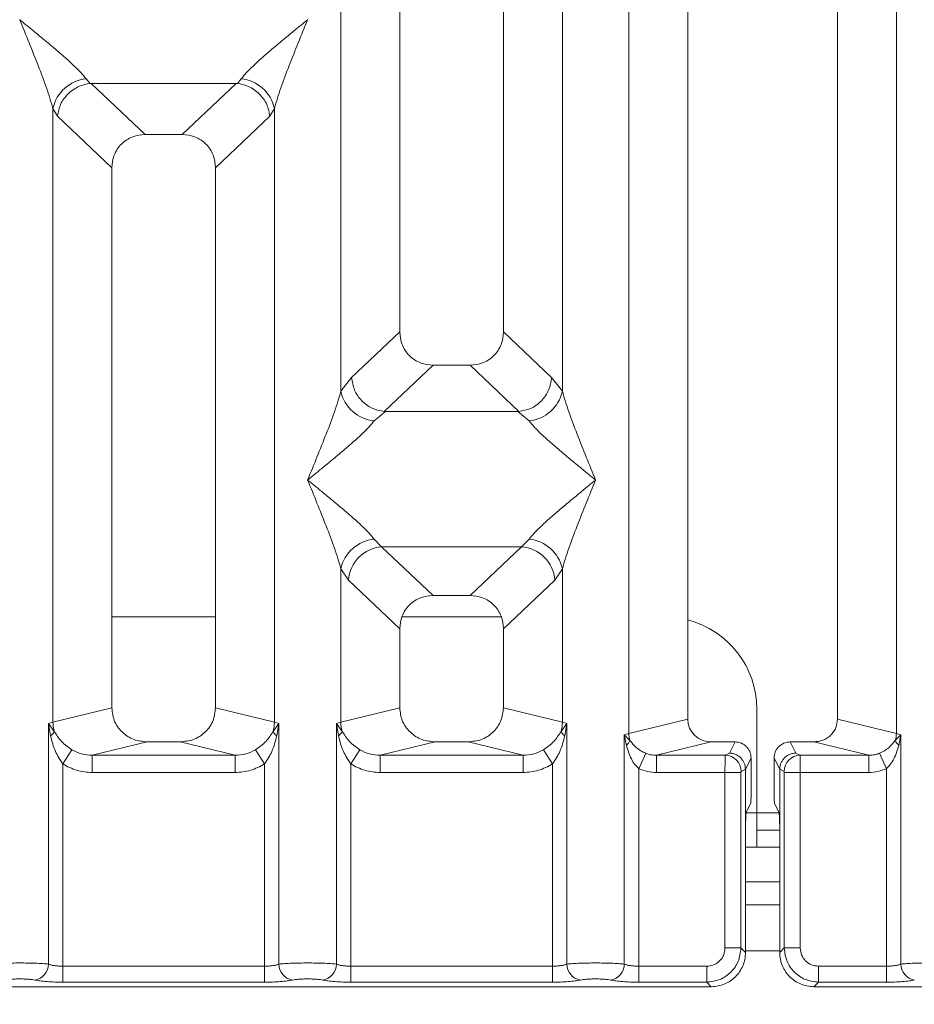
# Model space of a CAD drawing. Units: millimetres. Extents: x 5 to 415, y 5 to 292.
# Drawn here: x 115 to 122, y 93 to 101 of the extents above; entities that cross this region are included whole.
import ezdxf

# ---------------------------------------------------------------- set-up
doc = ezdxf.new("R2010")
doc.units = ezdxf.units.MM
doc.layers.add('BEMAßUNG', color=96, linetype='Continuous')
doc.styles.add('SLDTEXTSTYLE0', font='TXT', dxfattribs={"width": 0.75})
doc.dimstyles.new('SLDDIMSTYLE4', dxfattribs={"dimtxt": 3.5, "dimasz": 3.302, "dimexe": 0, "dimexo": 0.0625, "dimgap": 0.875, "dimtad": 1, "dimdec": 0, "dimlfac": 11, "dimrnd": 1e-09, "dimzin": 12, "dimdsep": 46, "dimtxsty": 'SLDTEXTSTYLE0', "dimsah": 1, "dimcen": 0.09, "dimadec": 0, "dimazin": 3, "dimtfac": 1, "dimtdec": 0, "dimtofl": 0, "dimtmove": 0, "dimatfit": 3, "dimfxl": 0, "dimfrac": 2, "dimtolj": 1, "dimtzin": 12, "dimarcsym": 0})

# ---------------------------------------------------------------- blocks, each defined once
blk = doc.blocks.new('_D_14')
at = {"layer": 'BEMAßUNG'}
for p, q in [((44.3608, 92.8219), (44.3608, 73.3617)), ((186.5449, 92.8219), (186.5449, 73.3617)), ((44.3608, 74.3617), (186.5449, 74.3617))]:
    blk.add_line(p, q, dxfattribs=at)
for points in [[(44.3608, 74.3617), (47.6628, 73.8537), (47.6628, 74.8697)], [(186.5449, 74.3617), (183.2429, 74.8697), (183.2429, 73.8537)]]:
    blk.add_solid(points, dxfattribs=at)
at = {"layer": 'BEMAßUNG', "insert": (110.2318, 78.8734), "char_height": 3.5, "attachment_point": 1, "rotation": 360, "style": 'SLDTEXTSTYLE0'}
blk.add_mtext('1564', dxfattribs=at)

msp = doc.modelspace()

# ---------------------------------------------------------------- linework, layer by layer
at = {"color": 7, "linetype": 'Continuous', "lineweight": 15}
for p, q in [((119.44226, 95.54984), (119.44226, 134.73559)), ((121.55433, 134.73559), (121.55433, 95.54984)), ((119.90739, 134.62226), (119.90739, 95.66316)), ((121.0892, 95.66316), (121.0892, 134.62226)), ((117.63466, 114.24802), (117.63466, 98.72055)), ((118.45284, 98.72055), (118.45284, 114.24802)), ((117.16953, 98.25204), (117.16953, 112.35528)), ((118.91797, 112.35528), (118.91797, 98.25204)), ((114.63547, 101.18701), (114.63466, 101.18586)), ((116.90739, 101.18586), (116.90657, 101.18701)), ((115.15895, 100.71904), (115.18962, 100.68282)), ((115.18962, 100.68282), (115.19901, 100.68329)), ((115.19901, 100.68329), (116.34304, 100.68329)), ((115.19901, 100.68329), (115.62512, 100.27929)), ((116.34304, 100.68329), (115.91693, 100.27929)), ((116.34304, 100.68329), (116.35242, 100.68282)), ((116.35242, 100.68282), (116.3831, 100.71904)), ((114.8968, 95.63921), (114.8968, 100.48563)), ((114.8968, 100.48563), (114.93233, 100.42444)), ((116.64524, 100.48563), (116.60972, 100.42444)), ((116.64524, 100.48563), (116.64524, 95.63921)), ((114.93233, 100.42444), (115.36193, 100.01712)), ((116.18011, 100.01712), (116.60972, 100.42444)), ((115.91693, 100.27929), (115.62512, 100.27929)), ((115.36193, 100.01712), (115.36193, 95.75254)), ((116.18011, 95.75254), (116.18011, 100.01712)), ((117.25434, 98.35996), (117.63466, 98.72055)), ((118.83316, 98.35996), (118.45284, 98.72055)), ((117.89784, 98.45838), (117.51232, 98.09285)), ((117.89784, 98.45838), (118.18965, 98.45838)), ((118.57518, 98.09285), (118.18965, 98.45838)), ((117.25434, 98.35996), (117.16953, 98.25204)), ((118.91797, 98.25204), (118.83316, 98.35996)), ((117.52219, 98.0925), (117.43168, 98.01862)), ((117.51232, 98.09285), (117.52219, 98.0925)), ((118.56531, 98.0925), (117.52219, 98.0925)), ((118.56531, 98.0925), (118.57518, 98.09285)), ((118.65582, 98.01862), (118.56531, 98.0925)), ((117.43168, 97.08498), (117.49148, 97.02548)), ((117.49148, 97.02548), (118.59602, 97.02548)), ((117.49148, 97.02548), (117.89784, 96.6402)), ((118.18965, 96.6402), (118.59602, 97.02548)), ((118.59602, 97.02548), (118.65582, 97.08498)), ((117.16953, 95.63921), (117.16953, 96.85157)), ((117.16953, 96.85157), (117.22933, 96.76233)), ((118.85817, 96.76233), (118.91797, 96.85157)), ((118.91797, 96.85157), (118.91797, 95.63921)), ((117.22933, 96.76233), (117.63466, 96.37802)), ((118.45284, 96.37802), (118.85817, 96.76233)), ((118.18965, 96.6402), (117.89784, 96.6402)), ((116.18011, 96.47042), (115.36193, 96.47042)), ((118.43564, 96.47042), (117.65185, 96.47042)), ((117.63466, 96.37802), (117.63466, 95.75254)), ((118.45284, 95.75254), (118.45284, 96.37802)), ((115.36193, 95.75254), (114.8968, 95.63921)), ((116.64524, 95.63921), (116.18011, 95.75254)), ((117.16953, 95.63921), (117.63466, 95.75254)), ((118.91797, 95.63921), (118.45284, 95.75254)), ((120.45253, 94.92496), (120.45253, 95.74315)), ((114.86143, 95.62854), (114.8968, 95.63921)), ((114.86143, 93.73001), (114.86143, 95.62854)), ((114.90747, 95.56726), (114.86143, 95.62854)), ((114.86143, 95.62854), (114.87827, 95.53129)), ((116.68062, 95.62854), (116.63458, 95.56726)), ((116.64524, 95.63921), (116.68062, 95.62854)), ((116.66378, 95.53129), (116.68062, 95.62854)), ((116.68062, 95.62854), (116.68062, 93.73001)), ((117.13415, 95.62854), (117.16953, 95.63921)), ((117.13415, 93.73001), (117.13415, 95.62854)), ((117.18019, 95.56726), (117.13415, 95.62854)), ((117.13415, 95.62854), (117.151, 95.53129)), ((118.95335, 95.62854), (118.9073, 95.56726)), ((118.91797, 95.63921), (118.95335, 95.62854)), ((118.9365, 95.53129), (118.95335, 95.62854)), ((118.95335, 95.62854), (118.95335, 93.73001)), ((119.90739, 95.66316), (119.44226, 95.54984)), ((121.55433, 95.54984), (121.0892, 95.66316)), ((119.40688, 95.54095), (119.44226, 95.54984)), ((119.40688, 93.73001), (119.40688, 95.54095)), ((119.45094, 95.49659), (119.40688, 95.54095)), ((119.40688, 95.54095), (119.42332, 95.45665)), ((121.58971, 95.54095), (121.54565, 95.49659)), ((121.55433, 95.54984), (121.58971, 95.54095)), ((121.57327, 95.45665), (121.58971, 95.54095)), ((121.58971, 95.54095), (121.58971, 93.73001)), ((115.64021, 95.48441), (115.20699, 95.37885)), ((115.64021, 95.48441), (115.90184, 95.48441)), ((116.33506, 95.37885), (115.90184, 95.48441)), ((117.91294, 95.48441), (117.47971, 95.37885)), ((117.91294, 95.48441), (118.17456, 95.48441)), ((118.60778, 95.37885), (118.17456, 95.48441)), ((120.0929, 95.48441), (119.65968, 95.37885)), ((120.0929, 95.48441), (120.28046, 95.48441)), ((120.23609, 95.39557), (120.28046, 95.48441)), ((120.7605, 95.39557), (120.71613, 95.48441)), ((120.71613, 95.48441), (120.90369, 95.48441)), ((121.33691, 95.37885), (120.90369, 95.48441)), ((115.04675, 95.42237), (114.97481, 95.31009)), ((116.33506, 95.37885), (115.20699, 95.37885)), ((115.20699, 95.24282), (115.20699, 95.37885)), ((116.33506, 95.37885), (116.33506, 95.24282)), ((116.56723, 95.31009), (116.49529, 95.42237)), ((117.31948, 95.42237), (117.24754, 95.31009)), ((118.60778, 95.37885), (117.47971, 95.37885)), ((117.47971, 95.24282), (117.47971, 95.37885)), ((118.60778, 95.37885), (118.60778, 95.24282)), ((118.76802, 95.42237), (118.83996, 95.31009)), ((119.52026, 95.27277), (119.57573, 95.39492)), ((119.65968, 95.37885), (119.65968, 95.24282)), ((119.65968, 95.37885), (120.2025, 95.37885)), ((120.2025, 95.37885), (120.23609, 95.39557)), ((120.79409, 95.37885), (120.7605, 95.39557)), ((121.33691, 95.37885), (120.79409, 95.37885)), ((121.33691, 95.24282), (121.33691, 95.37885)), ((121.42086, 95.39492), (121.47633, 95.27277)), ((114.97481, 95.31009), (114.97481, 93.71354)), ((116.56723, 93.71354), (116.56723, 95.31009)), ((117.24754, 95.31009), (117.24754, 93.71354)), ((118.83996, 93.71354), (118.83996, 95.31009)), ((120.4075, 95.35714), (120.36305, 95.26814)), ((120.4075, 95.35714), (120.4075, 95.11018)), ((120.63354, 95.26814), (120.58909, 95.35714)), ((120.58909, 95.35714), (120.58909, 95.11018)), ((116.33506, 95.24282), (115.20699, 95.24282)), ((118.60778, 95.24282), (117.47971, 95.24282)), ((119.52026, 95.27277), (119.52026, 93.71354)), ((120.20131, 95.24282), (119.65968, 95.24282)), ((120.20131, 93.85758), (120.20131, 95.24282)), ((120.32734, 95.24282), (120.20131, 95.24282)), ((120.32734, 95.24282), (120.32734, 93.85758)), ((120.32853, 95.25189), (120.36305, 95.26907)), ((120.36305, 95.26907), (120.36305, 95.26814)), ((120.36305, 95.26814), (120.36305, 94.74567)), ((120.63354, 95.26907), (120.63354, 95.26814)), ((120.66806, 95.25189), (120.63354, 95.26907)), ((120.63354, 94.74567), (120.63354, 95.26814)), ((120.66925, 93.85758), (120.66925, 95.24282)), ((120.79528, 95.24282), (120.66925, 95.24282)), ((121.33691, 95.24282), (120.79528, 95.24282)), ((120.79528, 95.24282), (120.79528, 93.85758)), ((121.47633, 93.71354), (121.47633, 95.27277)), ((120.36896, 94.92704), (120.4038, 94.99682)), ((120.62763, 94.92704), (120.59278, 94.99682)), ((120.45253, 94.92496), (120.45253, 94.65224)), ((120.63326, 94.7886), (120.45253, 94.7886)), ((120.36305, 93.82188), (120.36305, 94.74567)), ((120.63354, 94.74567), (120.63354, 93.82188)), ((120.45253, 94.65224), (120.36305, 94.65224)), ((120.63354, 94.65224), (120.45253, 94.65224)), ((120.63354, 94.19769), (120.36305, 94.19769)), ((120.20131, 93.85758), (120.32734, 93.85758)), ((120.32734, 93.85758), (120.36305, 93.82188)), ((120.66925, 93.85758), (120.63354, 93.82188)), ((120.79528, 93.85758), (120.66925, 93.85758)), ((114.97481, 93.58751), (114.97481, 93.71354)), ((116.56723, 93.71354), (114.97481, 93.71354)), ((116.56723, 93.58751), (116.56723, 93.71354)), ((117.24754, 93.58751), (117.24754, 93.71354)), ((117.24754, 93.71354), (118.83996, 93.71354)), ((118.83996, 93.71354), (118.83996, 93.58751)), ((119.52026, 93.58751), (119.52026, 93.71354)), ((119.52026, 93.71354), (120.05727, 93.71354)), ((120.05727, 93.71354), (120.05727, 93.58751)), ((121.47633, 93.71354), (120.93932, 93.71354)), ((120.93932, 93.71354), (120.93932, 93.58751)), ((121.47633, 93.58751), (121.47633, 93.71354)), ((111.44907, 93.5518), (120.09298, 93.5518)), ((116.56723, 93.58751), (114.97481, 93.58751)), ((118.83996, 93.58751), (117.24754, 93.58751)), ((120.05727, 93.58751), (119.52026, 93.58751)), ((120.09298, 93.5518), (120.05727, 93.58751)), ((120.93932, 93.58751), (120.90361, 93.5518)), ((120.90361, 93.5518), (129.54752, 93.5518)), ((121.47633, 93.58751), (120.93932, 93.58751))]:
    msp.add_line(p, q, dxfattribs=at)
at = {"color": 8, "linetype": 'Continuous', "lineweight": 15}
for p, q in [((120.45253, 94.92496), (120.36867, 94.92496)), ((120.62791, 94.92496), (120.45253, 94.92496)), ((120.63354, 94.37951), (120.36305, 94.37951)), ((120.63354, 93.83405), (120.36305, 93.83405))]:
    msp.add_line(p, q, dxfattribs=at)
at = {"color": 7, "linetype": 'Continuous', "lineweight": 15}
for centre, radius, start, end in [((115.18971, 100.42058), 0.30004, 95.883988, 167.479092), ((116.35234, 100.42058), 0.30004, 12.52091, 84.11601), ((117.46243, 98.31708), 0.30004, 192.52091, 264.11601), ((118.62506, 98.31708), 0.30004, 275.884003, 347.479093), ((117.46243, 96.78652), 0.30004, 95.883988, 167.479092), ((117.51564, 96.73927), 0.28724, 94.825911, 175.395227), ((118.57186, 96.73927), 0.28724, 4.604772, 85.174088), ((118.62506, 96.78652), 0.30004, 12.52091, 84.11601), ((119.72526, 95.74315), 0.72727, 0, 75.497365), ((115.1807, 95.64452), 0.28395, 181.071875, 195.789184), ((116.36134, 95.64452), 0.28395, 344.210815, 358.928124), ((117.45343, 95.64452), 0.28395, 181.071875, 195.789184), ((118.63407, 95.64452), 0.28395, 344.210815, 358.928124), ((114.82392, 95.60524), 0.09178, 306.313862, 335.556552), ((116.71813, 95.60524), 0.09178, 204.443447, 233.686137), ((117.09665, 95.60524), 0.09178, 306.313862, 335.556552), ((118.99085, 95.60524), 0.09178, 204.443447, 233.686137), ((119.63156, 95.55338), 0.18934, 181.073031, 197.454667), ((121.36502, 95.55338), 0.18934, 342.545332, 358.926968), ((119.3641, 95.52713), 0.09206, 310.041819, 340.622968), ((121.63249, 95.52713), 0.09206, 199.377031, 229.95818), ((120.20058, 95.25091), 0.12796, 0.439313, 89.1401), ((120.79601, 95.25091), 0.12796, 90.859899, 179.560685), ((114.7322, 93.73107), 0.12923, 280.432612, 359.530331), ((116.80984, 93.73107), 0.12923, 180.469668, 259.567387), ((117.00493, 93.73107), 0.12923, 280.432612, 359.530331), ((119.08257, 93.73107), 0.12923, 180.469668, 259.567387), ((119.27765, 93.73107), 0.12923, 280.432612, 359.530331), ((121.71893, 93.73107), 0.12923, 180.469668, 259.567387)]:
    msp.add_arc(centre, radius, start, end, dxfattribs=at)
msp.add_ellipse((120.09654, 95.66667), major_axis=(0.1842, 0.04488), ratio=0.9590345, start_param=2.9120403, end_param=4.4635925, dxfattribs=at)
for points, knots in [([(114.8968, 100.48563), (114.88118, 100.53883), (114.8499, 100.64539), (114.75806, 100.88268), (114.68401, 101.0646), (114.63466, 101.18586)], [0, 0, 0, 0, 0.2495397, 0.4997846, 1, 1, 1, 1]), ([(114.63466, 101.18586), (114.67176, 101.15554), (114.74002, 101.09976), (114.83863, 101.0185), (114.92443, 100.94642), (114.99907, 100.88158), (115.06409, 100.82231), (115.12046, 100.7673), (115.14676, 100.73432), (115.15895, 100.71904)], [0, 0, 0, 0, 0.1854954, 0.341249, 0.4999313, 0.6330356, 0.7497032, 0.8840832, 1, 1, 1, 1]), ([(116.3831, 100.71904), (116.39519, 100.73429), (116.41405, 100.75805), (116.44982, 100.79456), (116.48864, 100.83217), (116.54307, 100.88162), (116.61758, 100.9464), (116.70342, 101.0185), (116.80202, 101.09975), (116.87028, 101.15554), (116.90739, 101.18586)], [0, 0, 0, 0, 0.1158957, 0.1806634, 0.2504066, 0.367047, 0.500142, 0.658792, 0.8145254, 1, 1, 1, 1]), ([(116.90739, 101.18586), (116.85803, 101.0646), (116.78398, 100.88268), (116.69214, 100.64539), (116.66086, 100.53883), (116.64524, 100.48563)], [0, 0, 0, 0, 0.5002154, 0.7504603, 1, 1, 1, 1]), ([(114.93233, 100.42444), (114.93853, 100.45617), (114.95092, 100.51958), (115.0033, 100.59112), (115.05734, 100.63543), (115.11565, 100.66828), (115.16082, 100.67716), (115.18962, 100.68282)], [0, 0, 0, 0, 0.2498992, 0.4994313, 0.6482282, 0.7756633, 1, 1, 1, 1]), ([(116.35242, 100.68282), (116.38219, 100.67678), (116.44632, 100.66376), (116.5294, 100.60363), (116.59106, 100.51972), (116.6035, 100.45621), (116.60972, 100.42444)], [0, 0, 0, 0, 0.2320143, 0.4998906, 0.7497615, 1, 1, 1, 1]), ([(115.62512, 100.27929), (115.59144, 100.27589), (115.53989, 100.2707), (115.47813, 100.23839), (115.4366, 100.20496), (115.40302, 100.16358), (115.37057, 100.10208), (115.36534, 100.05067), (115.36193, 100.01712)], [0, 0, 0, 0, 0.243177, 0.3722625, 0.5006339, 0.6287881, 0.7576976, 1, 1, 1, 1]), ([(116.18011, 100.01712), (116.1767, 100.05067), (116.17148, 100.10206), (116.13904, 100.16357), (116.10547, 100.20494), (116.06392, 100.23838), (116.00217, 100.2707), (115.9506, 100.27589), (115.91693, 100.27929)], [0, 0, 0, 0, 0.24230236, 0.37109655, 0.49936625, 0.62762198, 0.75682303, 1, 1, 1, 1]), ([(117.63466, 98.72055), (117.63807, 98.68699), (117.64329, 98.6356), (117.67574, 98.5741), (117.7093, 98.53273), (117.75085, 98.49928), (117.81261, 98.46697), (117.86417, 98.46177), (117.89784, 98.45838)], [0, 0, 0, 0, 0.2423024, 0.3710965, 0.4993662, 0.627622, 0.756823, 1, 1, 1, 1]), ([(118.18965, 98.45838), (118.22333, 98.46177), (118.27488, 98.46696), (118.33664, 98.49928), (118.37817, 98.5327), (118.41175, 98.57409), (118.4442, 98.63559), (118.44943, 98.68699), (118.45284, 98.72055)], [0, 0, 0, 0, 0.243177, 0.3722625, 0.5006339, 0.6287881, 0.7576976, 1, 1, 1, 1]), ([(117.51232, 98.09285), (117.48179, 98.09816), (117.43553, 98.10621), (117.37658, 98.13993), (117.32287, 98.18496), (117.27071, 98.25979), (117.2598, 98.32655), (117.25434, 98.35996)], [0, 0, 0, 0, 0.2327026, 0.3526896, 0.5004951, 0.74996, 1, 1, 1, 1]), ([(118.57518, 98.09285), (118.60635, 98.09849), (118.67182, 98.11032), (118.75571, 98.17246), (118.81673, 98.25964), (118.82767, 98.32649), (118.83316, 98.35996)], [0, 0, 0, 0, 0.2380074, 0.4998419, 0.749633, 1, 1, 1, 1]), ([(116.90739, 97.5518), (116.95674, 97.67306), (117.03079, 97.85498), (117.12263, 98.09228), (117.15391, 98.19883), (117.16953, 98.25204)], [0, 0, 0, 0, 0.5002154, 0.7504603, 1, 1, 1, 1]), ([(118.91797, 98.25204), (118.93359, 98.19883), (118.96487, 98.09228), (119.05671, 97.85498), (119.13076, 97.67306), (119.18011, 97.5518)], [0, 0, 0, 0, 0.2495397, 0.4997846, 1, 1, 1, 1]), ([(117.43168, 98.01862), (117.41958, 98.00338), (117.40072, 97.97961), (117.36495, 97.9431), (117.32613, 97.90549), (117.2717, 97.85604), (117.19719, 97.79127), (117.11135, 97.71916), (117.01276, 97.63791), (116.94449, 97.58213), (116.90739, 97.5518)], [0, 0, 0, 0, 0.1158957, 0.1806634, 0.2504066, 0.367047, 0.500142, 0.658792, 0.8145253, 1, 1, 1, 1]), ([(119.18011, 97.5518), (119.14301, 97.58212), (119.07475, 97.63791), (118.97614, 97.71916), (118.89034, 97.79125), (118.8157, 97.85608), (118.75069, 97.91536), (118.69431, 97.97037), (118.66801, 98.00335), (118.65582, 98.01862)], [0, 0, 0, 0, 0.1854954, 0.341249, 0.4999313, 0.6330356, 0.7497032, 0.8840832, 1, 1, 1, 1]), ([(117.16953, 96.85157), (117.15391, 96.90477), (117.12263, 97.01133), (117.03079, 97.24862), (116.95674, 97.43054), (116.90739, 97.5518)], [0, 0, 0, 0, 0.2495397, 0.4997846, 1, 1, 1, 1]), ([(116.90739, 97.5518), (116.94449, 97.52148), (117.01275, 97.4657), (117.11136, 97.38444), (117.19716, 97.31236), (117.27179, 97.24752), (117.33681, 97.18825), (117.39318, 97.13324), (117.41949, 97.10026), (117.43168, 97.08498)], [0, 0, 0, 0, 0.1854954, 0.341249, 0.4999313, 0.6330356, 0.7497032, 0.8840832, 1, 1, 1, 1]), ([(118.65582, 97.08498), (118.66792, 97.10023), (118.68678, 97.12399), (118.72255, 97.1605), (118.76137, 97.19811), (118.8158, 97.24756), (118.89031, 97.31234), (118.97615, 97.38444), (119.07474, 97.46569), (119.14301, 97.52148), (119.18011, 97.5518)], [0, 0, 0, 0, 0.11589574, 0.18066341, 0.25040661, 0.36704701, 0.50014196, 0.65879223, 0.81452593, 1, 1, 1, 1]), ([(119.18011, 97.5518), (119.13076, 97.43054), (119.05671, 97.24862), (118.96487, 97.01133), (118.93359, 96.90477), (118.91797, 96.85157)], [0, 0, 0, 0, 0.5002154, 0.7504603, 1, 1, 1, 1]), ([(117.89784, 96.6402), (117.86417, 96.6368), (117.81262, 96.63161), (117.75086, 96.5993), (117.70932, 96.56587), (117.67575, 96.52449), (117.6433, 96.46299), (117.63807, 96.41158), (117.63466, 96.37802)], [0, 0, 0, 0, 0.243177, 0.3722625, 0.5006339, 0.6287881, 0.7576976, 1, 1, 1, 1]), ([(118.45284, 96.37802), (118.44943, 96.41158), (118.4442, 96.46297), (118.41176, 96.52448), (118.3782, 96.56585), (118.33665, 96.59929), (118.27489, 96.63161), (118.22333, 96.6368), (118.18965, 96.6402)], [0, 0, 0, 0, 0.2423024, 0.3710965, 0.4993662, 0.627622, 0.756823, 1, 1, 1, 1]), ([(115.36193, 95.75254), (115.36566, 95.71861), (115.37142, 95.66621), (115.406, 95.60371), (115.44186, 95.56116), (115.48607, 95.52666), (115.55112, 95.49339), (115.6051, 95.48795), (115.64021, 95.48441)], [0, 0, 0, 0, 0.2361711, 0.3646545, 0.4939641, 0.6241345, 0.755523, 1, 1, 1, 1]), ([(115.90184, 95.48441), (115.93694, 95.48795), (115.9909, 95.49339), (116.05596, 95.52665), (116.10016, 95.56114), (116.13603, 95.60369), (116.17062, 95.6662), (116.17638, 95.71861), (116.18011, 95.75254)], [0, 0, 0, 0, 0.244477, 0.3757531, 0.506036, 0.6352348, 0.7638289, 1, 1, 1, 1]), ([(117.63466, 95.75254), (117.63839, 95.71861), (117.64415, 95.66621), (117.67873, 95.60371), (117.71459, 95.56116), (117.75879, 95.52666), (117.82385, 95.49339), (117.87783, 95.48795), (117.91294, 95.48441)], [0, 0, 0, 0, 0.2361711, 0.3646545, 0.4939641, 0.6241345, 0.755523, 1, 1, 1, 1]), ([(118.17456, 95.48441), (118.20967, 95.48795), (118.26363, 95.49339), (118.32869, 95.52665), (118.37289, 95.56114), (118.40876, 95.60369), (118.44335, 95.6662), (118.44911, 95.71861), (118.45284, 95.75254)], [0, 0, 0, 0, 0.244477, 0.3757531, 0.506036, 0.6352348, 0.7638289, 1, 1, 1, 1]), ([(120.90369, 95.48441), (120.92709, 95.48677), (120.96306, 95.4904), (121.00644, 95.51257), (121.0359, 95.53556), (121.05982, 95.56393), (121.08288, 95.6056), (121.08672, 95.64054), (121.0892, 95.66316)], [0, 0, 0, 0, 0.244477, 0.37572501, 0.50603599, 0.63520715, 0.76382889, 1, 1, 1, 1]), ([(115.04675, 95.42237), (115.03197, 95.43226), (115.0018, 95.45245), (114.95052, 95.49868), (114.92474, 95.53975), (114.90747, 95.56726)], [0, 0, 0, 0, 0.2407441, 0.491306, 1, 1, 1, 1]), ([(116.63458, 95.56726), (116.61729, 95.53972), (116.59154, 95.49871), (116.54028, 95.45248), (116.51014, 95.43231), (116.49529, 95.42237)], [0, 0, 0, 0, 0.5090995, 0.7581567, 1, 1, 1, 1]), ([(117.31948, 95.42237), (117.3047, 95.43226), (117.27453, 95.45245), (117.22325, 95.49868), (117.19747, 95.53975), (117.18019, 95.56726)], [0, 0, 0, 0, 0.2407441, 0.491306, 1, 1, 1, 1]), ([(118.9073, 95.56726), (118.89001, 95.53972), (118.86427, 95.49871), (118.813, 95.45248), (118.78287, 95.43231), (118.76802, 95.42237)], [0, 0, 0, 0, 0.5090995, 0.7581567, 1, 1, 1, 1]), ([(114.87827, 95.53129), (114.88884, 95.48977), (114.90874, 95.41162), (114.95372, 95.3425), (114.97481, 95.31009)], [0, 0, 0, 0, 0.53121944, 1, 1, 1, 1]), ([(116.56723, 95.31009), (116.5883, 95.34247), (116.63329, 95.41159), (116.65319, 95.48974), (116.66378, 95.53129)], [0, 0, 0, 0, 0.4683803, 1, 1, 1, 1]), ([(117.151, 95.53129), (117.16157, 95.48977), (117.18147, 95.41162), (117.22645, 95.3425), (117.24754, 95.31009)], [0, 0, 0, 0, 0.5312194, 1, 1, 1, 1]), ([(118.83996, 95.31009), (118.86103, 95.34247), (118.90602, 95.41159), (118.92592, 95.48974), (118.9365, 95.53129)], [0, 0, 0, 0, 0.4683803, 1, 1, 1, 1]), ([(119.42332, 95.45665), (119.43434, 95.4207), (119.45046, 95.36811), (119.48711, 95.30737), (119.50989, 95.2836), (119.52026, 95.27277)], [0, 0, 0, 0, 0.5406448, 0.7908088, 1, 1, 1, 1]), ([(119.57573, 95.39492), (119.56271, 95.40115), (119.53571, 95.41405), (119.49018, 95.446), (119.46674, 95.47623), (119.45094, 95.49659)], [0, 0, 0, 0, 0.233197, 0.483468, 1, 1, 1, 1]), ([(120.28046, 95.48441), (120.29644, 95.4827), (120.32112, 95.48007), (120.35073, 95.46423), (120.37093, 95.44779), (120.38735, 95.42754), (120.40316, 95.39788), (120.40579, 95.37315), (120.4075, 95.35714)], [0, 0, 0, 0, 0.2393533, 0.3693961, 0.4997037, 0.6298132, 0.7602392, 1, 1, 1, 1]), ([(120.58909, 95.35714), (120.5908, 95.37315), (120.59342, 95.39786), (120.60923, 95.42753), (120.62564, 95.44777), (120.64585, 95.46422), (120.67546, 95.48006), (120.70015, 95.4827), (120.71613, 95.48441)], [0, 0, 0, 0, 0.2397608, 0.3699411, 0.5002966, 0.6303584, 0.7606467, 1, 1, 1, 1]), ([(121.54565, 95.49659), (121.52989, 95.47627), (121.50651, 95.44611), (121.46103, 95.41414), (121.43398, 95.4012), (121.42086, 95.39492)], [0, 0, 0, 0, 0.5153606, 0.7650092, 1, 1, 1, 1]), ([(121.47633, 95.27277), (121.48672, 95.28363), (121.50956, 95.30747), (121.54618, 95.36822), (121.56228, 95.42078), (121.57327, 95.45665)], [0, 0, 0, 0, 0.20967736, 0.46051053, 1, 1, 1, 1]), ([(115.20699, 95.37885), (115.17848, 95.38051), (115.12209, 95.38379), (115.07168, 95.40961), (115.04675, 95.42237)], [0, 0, 0, 0, 0.5054211, 1, 1, 1, 1]), ([(116.49529, 95.42237), (116.47036, 95.40961), (116.41995, 95.38379), (116.36356, 95.38051), (116.33506, 95.37885)], [0, 0, 0, 0, 0.4945789, 1, 1, 1, 1]), ([(117.47971, 95.37885), (117.45121, 95.38051), (117.39482, 95.38379), (117.34441, 95.40961), (117.31948, 95.42237)], [0, 0, 0, 0, 0.5054211, 1, 1, 1, 1]), ([(118.76802, 95.42237), (118.74309, 95.40961), (118.69268, 95.38379), (118.63629, 95.38051), (118.60778, 95.37885)], [0, 0, 0, 0, 0.4945789, 1, 1, 1, 1]), ([(119.65968, 95.37885), (119.64412, 95.37947), (119.61535, 95.38062), (119.5882, 95.39042), (119.57573, 95.39492)], [0, 0, 0, 0, 0.5407259, 1, 1, 1, 1]), ([(120.20131, 95.24282), (120.20133, 95.25677), (120.20136, 95.28672), (120.2016, 95.32999), (120.20191, 95.35918), (120.20222, 95.37471), (120.2024, 95.37745), (120.2025, 95.37885)], [0, 0, 0, 0, 0.2046168, 0.4392688, 0.7038361, 0.8481349, 1, 1, 1, 1]), ([(120.23609, 95.39557), (120.24633, 95.39479), (120.26549, 95.39334), (120.29665, 95.38149), (120.32276, 95.363), (120.3423, 95.33893), (120.35832, 95.30963), (120.36118, 95.28514), (120.36305, 95.26907)], [0, 0, 0, 0, 0.1552038, 0.2904718, 0.5003795, 0.6307902, 0.757707, 1, 1, 1, 1]), ([(120.63354, 95.26907), (120.63541, 95.28514), (120.63827, 95.30963), (120.65429, 95.33893), (120.67383, 95.363), (120.69994, 95.38148), (120.73109, 95.39334), (120.75026, 95.39479), (120.7605, 95.39557)], [0, 0, 0, 0, 0.24228415, 0.3692032, 0.49962047, 0.70951436, 0.84478584, 1, 1, 1, 1]), ([(120.79409, 95.37885), (120.79419, 95.37745), (120.79437, 95.37471), (120.79468, 95.35918), (120.79499, 95.32999), (120.79523, 95.28672), (120.79526, 95.25677), (120.79528, 95.24282)], [0, 0, 0, 0, 0.1518651, 0.2961639, 0.5607312, 0.7953832, 1, 1, 1, 1]), ([(121.42086, 95.39492), (121.40839, 95.39042), (121.38124, 95.38062), (121.35247, 95.37947), (121.33691, 95.37885)], [0, 0, 0, 0, 0.4592741, 1, 1, 1, 1]), ([(115.20699, 95.24282), (115.16567, 95.24575), (115.08345, 95.25157), (115.0109, 95.29065), (114.97481, 95.31009)], [0, 0, 0, 0, 0.5025887, 1, 1, 1, 1]), ([(116.56723, 95.31009), (116.53115, 95.29065), (116.45859, 95.25157), (116.37638, 95.24575), (116.33506, 95.24282)], [0, 0, 0, 0, 0.4974113, 1, 1, 1, 1]), ([(117.47971, 95.24282), (117.43839, 95.24575), (117.35618, 95.25157), (117.28362, 95.29065), (117.24754, 95.31009)], [0, 0, 0, 0, 0.5025887, 1, 1, 1, 1]), ([(118.83996, 95.31009), (118.80387, 95.29065), (118.73132, 95.25157), (118.64911, 95.24575), (118.60778, 95.24282)], [0, 0, 0, 0, 0.4974113, 1, 1, 1, 1]), ([(119.65968, 95.24282), (119.63555, 95.24406), (119.58746, 95.24654), (119.54261, 95.26405), (119.52026, 95.27277)], [0, 0, 0, 0, 0.5017941, 1, 1, 1, 1]), ([(120.32853, 95.25189), (120.32837, 95.25169), (120.32806, 95.25128), (120.32767, 95.24916), (120.32739, 95.24627), (120.32736, 95.24398), (120.32734, 95.24282)], [0, 0, 0, 0, 0.2524831, 0.501339, 0.7466955, 1, 1, 1, 1]), ([(120.66806, 95.25189), (120.66822, 95.25169), (120.66854, 95.2513), (120.66892, 95.24914), (120.66919, 95.24625), (120.66923, 95.24397), (120.66925, 95.24282)], [0, 0, 0, 0, 0.2555497, 0.5017524, 0.7497271, 1, 1, 1, 1]), ([(121.33691, 95.24282), (121.36103, 95.2441), (121.4091, 95.24664), (121.45397, 95.26408), (121.47633, 95.27277)], [0, 0, 0, 0, 0.5017781, 1, 1, 1, 1]), ([(120.4075, 95.11018), (120.40744, 95.09633), (120.40733, 95.06792), (120.40655, 95.03261), (120.40556, 95.01141), (120.40465, 95.00014), (120.4041, 94.99797), (120.4038, 94.99682)], [0, 0, 0, 0, 0.2434381, 0.4991813, 0.7161061, 0.849781, 1, 1, 1, 1]), ([(120.59278, 94.99682), (120.59249, 94.99797), (120.59194, 95.00014), (120.59103, 95.01141), (120.59004, 95.03261), (120.58926, 95.06792), (120.58915, 95.09633), (120.58909, 95.11018)], [0, 0, 0, 0, 0.1502069, 0.2838778, 0.5008187, 0.7565513, 1, 1, 1, 1]), ([(120.36305, 94.74567), (120.36313, 94.7676), (120.3633, 94.81311), (120.36465, 94.87253), (120.36663, 94.91523), (120.3682, 94.9232), (120.36896, 94.92704)], [0, 0, 0, 0, 0.2409235, 0.4999036, 0.7589434, 1, 1, 1, 1]), ([(120.62763, 94.92704), (120.62839, 94.9232), (120.62996, 94.91523), (120.63194, 94.87253), (120.63329, 94.81311), (120.63346, 94.7676), (120.63354, 94.74567)], [0, 0, 0, 0, 0.2410566, 0.5000964, 0.7590765, 1, 1, 1, 1]), ([(120.05727, 93.71354), (120.07547, 93.71546), (120.1035, 93.71841), (120.13713, 93.73629), (120.15999, 93.75482), (120.17855, 93.7777), (120.19644, 93.81133), (120.19939, 93.83938), (120.20131, 93.85758)], [0, 0, 0, 0, 0.2403446, 0.3700732, 0.4999999, 0.6295096, 0.7596554, 1, 1, 1, 1]), ([(120.05727, 93.58751), (120.09348, 93.59204), (120.16399, 93.60085), (120.25172, 93.66313), (120.314, 93.75086), (120.32282, 93.82137), (120.32734, 93.85758)], [0, 0, 0, 0, 0.2567715, 0.5, 0.7432345, 1, 1, 1, 1]), ([(120.93932, 93.58751), (120.90311, 93.59204), (120.8326, 93.60085), (120.74487, 93.66313), (120.68259, 93.75086), (120.67377, 93.82137), (120.66925, 93.85758)], [0, 0, 0, 0, 0.2567655, 0.5, 0.7432246, 1, 1, 1, 1]), ([(120.93932, 93.71354), (120.92038, 93.71568), (120.88259, 93.71995), (120.83489, 93.75315), (120.80168, 93.80085), (120.79742, 93.83864), (120.79528, 93.85758)], [0, 0, 0, 0, 0.25064951, 0.5, 0.74935049, 1, 1, 1, 1]), ([(120.09298, 93.5518), (120.11146, 93.55289), (120.14788, 93.55502), (120.21557, 93.57677), (120.28914, 93.62571), (120.33809, 93.69929), (120.35983, 93.76697), (120.36197, 93.8034), (120.36305, 93.82188)], [0, 0, 0, 0, 0.1308161, 0.2578446, 0.4999999, 0.7421484, 0.8691786, 1, 1, 1, 1]), ([(120.63354, 93.82188), (120.63462, 93.8034), (120.63676, 93.76697), (120.6585, 93.69929), (120.70745, 93.62571), (120.78102, 93.57677), (120.84871, 93.55502), (120.88513, 93.55289), (120.90361, 93.5518)], [0, 0, 0, 0, 0.1308174, 0.2578463, 0.5, 0.7421484, 0.8691786, 1, 1, 1, 1]), ([(114.86143, 93.73001), (114.84671, 93.73141), (114.81789, 93.73414), (114.75991, 93.73695), (114.69816, 93.73869), (114.63466, 93.73929), (114.57115, 93.73869), (114.5094, 93.73695), (114.45143, 93.73414), (114.42261, 93.73141), (114.40789, 93.73001)], [0, 0, 0, 0, 0.1334039, 0.2611883, 0.3833775, 0.5, 0.6166259, 0.7388162, 0.8665995, 1, 1, 1, 1]), ([(114.97481, 93.71354), (114.96375, 93.71376), (114.94137, 93.71419), (114.91033, 93.71758), (114.88222, 93.72277), (114.86854, 93.72753), (114.86143, 93.73001)], [0, 0, 0, 0, 0.2452317, 0.4965616, 0.7378692, 1, 1, 1, 1]), ([(116.68062, 93.73001), (116.6735, 93.72753), (116.65983, 93.72277), (116.63171, 93.71758), (116.60068, 93.71419), (116.57829, 93.71376), (116.56723, 93.71354)], [0, 0, 0, 0, 0.2621122, 0.5034384, 0.7547531, 1, 1, 1, 1]), ([(117.13415, 93.73001), (117.11943, 93.73141), (117.09061, 93.73414), (117.03264, 93.73695), (116.97089, 93.73869), (116.90738, 93.73929), (116.84388, 93.73869), (116.78213, 93.73695), (116.72416, 93.73414), (116.69534, 93.73141), (116.68062, 93.73001)], [0, 0, 0, 0, 0.1334039, 0.2611883, 0.3833775, 0.5, 0.6166259, 0.7388162, 0.8665995, 1, 1, 1, 1]), ([(117.24754, 93.71354), (117.23648, 93.71376), (117.21409, 93.71419), (117.18306, 93.71758), (117.15494, 93.72277), (117.14127, 93.72753), (117.13415, 93.73001)], [0, 0, 0, 0, 0.24523165, 0.4965616, 0.73786916, 1, 1, 1, 1]), ([(118.95335, 93.73001), (118.94623, 93.72753), (118.93255, 93.72277), (118.90444, 93.71758), (118.87341, 93.71419), (118.85102, 93.71376), (118.83996, 93.71354)], [0, 0, 0, 0, 0.2621122, 0.5034384, 0.7547531, 1, 1, 1, 1]), ([(118.95335, 93.73001), (118.96807, 93.73141), (118.99688, 93.73414), (119.05485, 93.73695), (119.11661, 93.73869), (119.18011, 93.73929), (119.24362, 93.73869), (119.30537, 93.73695), (119.36334, 93.73414), (119.39216, 93.73141), (119.40688, 93.73001)], [0, 0, 0, 0, 0.1334003, 0.2611834, 0.3833739, 0.5, 0.61662, 0.7388083, 0.8665936, 1, 1, 1, 1]), ([(119.52026, 93.71354), (119.50921, 93.71376), (119.48682, 93.71419), (119.45579, 93.71758), (119.42767, 93.72277), (119.414, 93.72753), (119.40688, 93.73001)], [0, 0, 0, 0, 0.2452317, 0.4965616, 0.7378692, 1, 1, 1, 1]), ([(121.58971, 93.73001), (121.58259, 93.72753), (121.56892, 93.72277), (121.54081, 93.71758), (121.50977, 93.71419), (121.48738, 93.71376), (121.47633, 93.71354)], [0, 0, 0, 0, 0.2621122, 0.5034384, 0.7547531, 1, 1, 1, 1]), ([(122.04324, 93.73001), (122.02852, 93.73141), (121.9997, 93.73414), (121.94173, 93.73695), (121.87998, 93.73869), (121.81648, 93.73929), (121.75297, 93.73869), (121.69122, 93.73695), (121.63325, 93.73414), (121.60443, 93.73141), (121.58971, 93.73001)], [0, 0, 0, 0, 0.1334039, 0.2611883, 0.3833775, 0.5, 0.6166259, 0.7388162, 0.8665995, 1, 1, 1, 1]), ([(114.7556, 93.60398), (114.7483, 93.60531), (114.73374, 93.60796), (114.70385, 93.61081), (114.67045, 93.61267), (114.63469, 93.61326), (114.5989, 93.61267), (114.56551, 93.61082), (114.53558, 93.60796), (114.52102, 93.60531), (114.51372, 93.60398)], [0, 0, 0, 0, 0.1254639, 0.2504559, 0.3751288, 0.4999947, 0.6245246, 0.7495336, 0.874363, 1, 1, 1, 1]), ([(114.97481, 93.58751), (114.95355, 93.58772), (114.91036, 93.58814), (114.84934, 93.59159), (114.79506, 93.59681), (114.76863, 93.60161), (114.7556, 93.60398)], [0, 0, 0, 0, 0.2455971, 0.4990663, 0.753047, 1, 1, 1, 1]), ([(116.78644, 93.60398), (116.77341, 93.60161), (116.74698, 93.59681), (116.69271, 93.59159), (116.63168, 93.58814), (116.58849, 93.58772), (116.56723, 93.58751)], [0, 0, 0, 0, 0.246953, 0.5009337, 0.7544029, 1, 1, 1, 1]), ([(117.02833, 93.60398), (117.02103, 93.60531), (117.00646, 93.60796), (116.97657, 93.61081), (116.94317, 93.61267), (116.90742, 93.61326), (116.87163, 93.61267), (116.83824, 93.61082), (116.80831, 93.60796), (116.79375, 93.60531), (116.78644, 93.60398)], [0, 0, 0, 0, 0.12546393, 0.25045589, 0.37512879, 0.49999469, 0.62452459, 0.74953363, 0.87436303, 1, 1, 1, 1]), ([(117.24754, 93.58751), (117.22628, 93.58772), (117.18309, 93.58814), (117.12206, 93.59159), (117.06779, 93.59681), (117.04136, 93.60161), (117.02833, 93.60398)], [0, 0, 0, 0, 0.2455971, 0.4990663, 0.753047, 1, 1, 1, 1]), ([(119.05917, 93.60398), (119.04614, 93.60161), (119.01971, 93.59681), (118.96543, 93.59159), (118.90441, 93.58814), (118.86122, 93.58772), (118.83996, 93.58751)], [0, 0, 0, 0, 0.246953, 0.5009337, 0.7544029, 1, 1, 1, 1]), ([(119.05917, 93.60398), (119.06647, 93.60531), (119.08102, 93.60796), (119.11095, 93.61082), (119.14435, 93.61267), (119.18013, 93.61326), (119.21589, 93.61267), (119.2493, 93.61081), (119.2792, 93.60796), (119.29376, 93.60531), (119.30106, 93.60398)], [0, 0, 0, 0, 0.1255176, 0.2504664, 0.3753951, 0.5000028, 0.6247884, 0.7495392, 0.8745747, 1, 1, 1, 1]), ([(119.52026, 93.58751), (119.49868, 93.58773), (119.45548, 93.58816), (119.39483, 93.5916), (119.34078, 93.59678), (119.31431, 93.60158), (119.30106, 93.60398)], [0, 0, 0, 0, 0.24939218, 0.49906623, 0.74923669, 1, 1, 1, 1]), ([(121.69553, 93.60398), (121.6825, 93.60161), (121.65607, 93.59681), (121.6018, 93.59159), (121.54077, 93.58814), (121.49758, 93.58772), (121.47633, 93.58751)], [0, 0, 0, 0, 0.246953, 0.5009337, 0.7544029, 1, 1, 1, 1])]:
    msp.add_open_spline(points, degree=3, knots=knots, dxfattribs=at)

# ---------------------------------------------------------------- dimensions: what is measured, and where the dimension line sits
at = {"layer": 'BEMAßUNG'}
dim = msp.add_linear_dim(base=(186.54487, 74.36166), p1=(44.36081, 93.82188), p2=(186.54487, 93.82188), angle=359.999999, dimstyle='SLDDIMSTYLE4', dxfattribs=at)
dim.commit()
dim.dimension.update_dxf_attribs({"geometry": '_D_14', "text_midpoint": (115.40401, 74.36166), "dimtype": 160})

doc.saveas('drawing.dxf')
